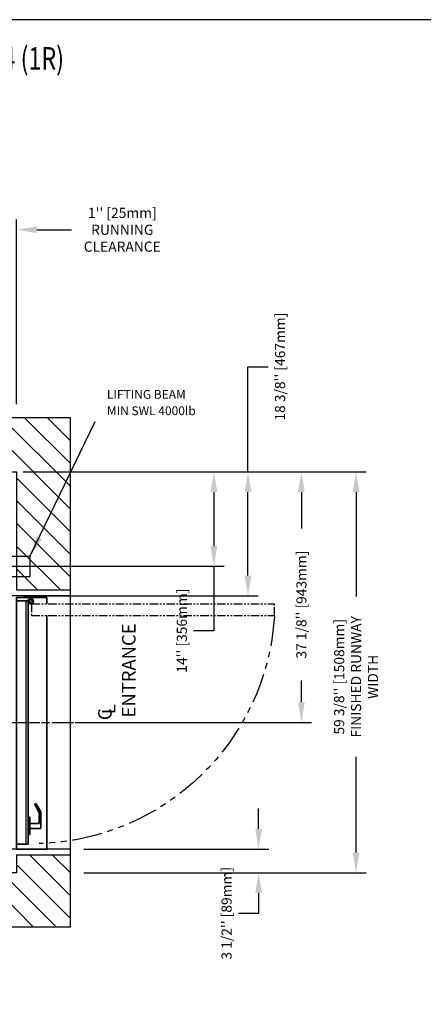
# Model space of a CAD drawing. Units: inches. Extents: x -1 to 417, y 4 to 299.
# Drawn here: x 264 to 323, y 154 to 299 of the extents above; entities that cross this region are included whole.
import ezdxf
from ezdxf.enums import TextEntityAlignment as Align

# ---------------------------------------------------------------- set-up
doc = ezdxf.new("R2010")
doc.units = ezdxf.units.IN
doc.header["$MEASUREMENT"] = 0
doc.linetypes.add('CENTER', pattern=[2, 1.25, -0.25, 0.25, -0.25])
doc.linetypes.add('PHANTOM', pattern=[2.5, 1.25, -0.25, 0.25, -0.25, 0.25, -0.25])
for name, color, linetype in [('CENTER', 2, 'CENTER'), ('CUTLINE', 6, 'Continuous'), ('DIM', 3, 'Continuous'), ('HATCH', 5, 'Continuous'), ('MASONRY', 7, 'Continuous'), ('PHANTOM', 4, 'PHANTOM')]:
    doc.layers.add(name, color=color, linetype=linetype)
doc.styles.add('ELEV_STYLE', font='txt.shx', dxfattribs={"height": 2.5})
doc.styles.add('PLAN_STYLE', font='txt.shx', dxfattribs={"height": 1.5})
doc.styles.add('SIMPLEX', font='archs.shx')
doc.dimstyles.new('METRIC_PL', dxfattribs={"dimtxt": 1.5, "dimasz": 3, "dimexe": 1.5, "dimexo": 1, "dimgap": 1, "dimtad": 0, "dimtih": 1, "dimtoh": 1, "dimdec": 4, "dimzin": 0, "dimdsep": 46, "dimlunit": 5, "dimtxsty": 'PLAN_STYLE', "dimcen": 0.09, "dimadec": 0, "dimazin": 0, "dimtfac": 1, "dimtdec": 4, "dimtofl": 0, "dimtmove": 0, "dimatfit": 3, "dimfxl": 1.5, "dimfrac": 2, "dimtolj": 1, "dimtzin": 0, "dimarcsym": 0})

# ---------------------------------------------------------------- blocks, each defined once
blk = doc.blocks.new('*D80')
at = {"layer": 'DEFPOINTS', "color": 0, "transparency": 16777216}
for p in [(263.15, 268.21), (262.15, 241.38), (263.15, 241.38)]:
    blk.add_point(p, dxfattribs=at)
at = {"layer": 'DIM', "color": 0, "lineweight": -2, "transparency": 16777216}
for p, q in [((262.15, 242.38), (262.15, 269.71)), ((263.15, 242.38), (263.15, 269.71)), ((259.15, 268.21), (256.15, 268.21)), ((266.15, 268.21), (271.32, 268.21))]:
    blk.add_line(p, q, dxfattribs=at)
at = {"layer": 'DIM', "color": 0, "transparency": 16777216}
for points in [[(259.15, 268.71), (259.15, 267.71), (262.15, 268.21)], [(266.15, 268.71), (266.15, 267.71), (263.15, 268.21)]]:
    blk.add_solid(points, dxfattribs=at)
at = {"layer": 'DIM', "color": 0, "transparency": 16777216, "insert": (278.82, 268.21), "char_height": 1.5, "attachment_point": 5, "style": 'PLAN_STYLE'}
blk.add_mtext("\\A1;1'' [25mm]\\PRUNNING\\PCLEARANCE", dxfattribs=at)
blk = doc.blocks.new('*D89')
at = {"layer": 'DEFPOINTS', "color": 0, "transparency": 16777216}
for p in [(263.15, 232.38), (263.15, 214), (297.44, 214)]:
    blk.add_point(p, dxfattribs=at)
at = {"layer": 'DIM', "color": 0, "lineweight": -2, "transparency": 16777216}
for p, q in [((297.44, 232.38), (297.44, 247.94)), ((297.44, 247.94), (300.44, 247.94)), ((264.15, 232.38), (298.94, 232.38)), ((297.44, 217), (297.44, 229.38)), ((264.15, 214), (298.94, 214))]:
    blk.add_line(p, q, dxfattribs=at)
at = {"layer": 'DIM', "color": 0, "transparency": 16777216}
for points in [[(296.94, 229.38), (297.94, 229.38), (297.44, 232.38)], [(296.94, 217), (297.94, 217), (297.44, 214)]]:
    blk.add_solid(points, dxfattribs=at)
at = {"layer": 'DIM', "color": 0, "transparency": 16777216, "insert": (302.19, 247.94), "char_height": 1.5, "attachment_point": 5, "rotation": 89.9544, "style": 'PLAN_STYLE'}
blk.add_mtext("\\A1;18 3/8'' [467mm]", dxfattribs=at)
blk = doc.blocks.new('*D83')
at = {"layer": 'DEFPOINTS', "color": 0, "transparency": 16777216}
for p in [(272.15, 232.38), (305.35, 232.38), (272.15, 195.25)]:
    blk.add_point(p, dxfattribs=at)
at = {"layer": 'DIM', "color": 0, "lineweight": -2, "transparency": 16777216}
for p, q in [((273.15, 232.38), (306.85, 232.38)), ((305.35, 229.38), (305.35, 223.96)), ((305.35, 198.25), (305.35, 201.46)), ((273.15, 195.25), (306.85, 195.25))]:
    blk.add_line(p, q, dxfattribs=at)
at = {"layer": 'DIM', "color": 0, "transparency": 16777216}
for points in [[(304.85, 229.38), (305.85, 229.38), (305.35, 232.38)], [(304.85, 198.25), (305.85, 198.25), (305.35, 195.25)]]:
    blk.add_solid(points, dxfattribs=at)
at = {"layer": 'DIM', "color": 0, "transparency": 16777216, "insert": (305.35, 212.71), "char_height": 1.5, "attachment_point": 5, "rotation": 89.9544, "style": 'PLAN_STYLE'}
blk.add_mtext("\\A1;37 1/8'' [943mm]", dxfattribs=at)
blk = doc.blocks.new('*D84')
at = {"layer": 'DEFPOINTS', "color": 0, "transparency": 16777216}
for p in [(272.15, 176.5), (272.15, 173), (299.02, 173)]:
    blk.add_point(p, dxfattribs=at)
at = {"layer": 'DIM', "color": 0, "lineweight": -2, "transparency": 16777216}
for p, q in [((299.02, 179.5), (299.02, 182.5)), ((273.15, 176.5), (300.52, 176.5)), ((273.15, 173), (300.52, 173)), ((299.02, 170), (299.02, 167)), ((299.02, 167), (296.02, 167))]:
    blk.add_line(p, q, dxfattribs=at)
at = {"layer": 'DIM', "color": 0, "transparency": 16777216}
for points in [[(298.52, 179.5), (299.52, 179.5), (299.02, 176.5)], [(298.52, 170), (299.52, 170), (299.02, 173)]]:
    blk.add_solid(points, dxfattribs=at)
at = {"layer": 'DIM', "color": 0, "transparency": 16777216, "insert": (294.27, 167), "char_height": 1.5, "attachment_point": 5, "rotation": 89.9544, "style": 'PLAN_STYLE'}
blk.add_mtext("\\A1;3 1/2'' [89mm]", dxfattribs=at)
blk = doc.blocks.new('*D85')
at = {"layer": 'DEFPOINTS', "color": 0, "transparency": 16777216}
for p in [(272.15, 214), (176.43, 176.5), (272.15, 176.5)]:
    blk.add_point(p, dxfattribs=at)
at = {"layer": 'DIM', "color": 0, "lineweight": -2, "transparency": 16777216}
for p, q in [((271.15, 214), (174.93, 214)), ((176.43, 211), (176.43, 205.26)), ((176.43, 179.5), (176.43, 182.76)), ((271.15, 176.5), (174.93, 176.5))]:
    blk.add_line(p, q, dxfattribs=at)
at = {"layer": 'DIM', "color": 0, "transparency": 16777216}
for points in [[(175.93, 211), (176.93, 211), (176.43, 214)], [(175.93, 179.5), (176.93, 179.5), (176.43, 176.5)]]:
    blk.add_solid(points, dxfattribs=at)
at = {"layer": 'DIM', "color": 0, "transparency": 16777216, "insert": (176.43, 194.01), "char_height": 1.5, "attachment_point": 5, "rotation": 89.9544, "style": 'PLAN_STYLE'}
blk.add_mtext("\\A1;37 1/2'' [953mm]\\POVERALL CAB\\P WIDTH", dxfattribs=at)
blk = doc.blocks.new('*D86')
at = {"layer": 'DEFPOINTS', "color": 0, "transparency": 16777216}
for p in [(272.15, 232.38), (272.15, 173), (313.45, 173)]:
    blk.add_point(p, dxfattribs=at)
at = {"layer": 'DIM', "color": 0, "lineweight": -2, "transparency": 16777216}
for p, q in [((273.15, 232.38), (314.95, 232.38)), ((313.45, 229.38), (313.45, 213.9)), ((313.45, 176), (313.45, 190.15)), ((273.15, 173), (314.95, 173))]:
    blk.add_line(p, q, dxfattribs=at)
at = {"layer": 'DIM', "color": 0, "transparency": 16777216}
for points in [[(312.95, 229.38), (313.95, 229.38), (313.45, 232.38)], [(312.95, 176), (313.95, 176), (313.45, 173)]]:
    blk.add_solid(points, dxfattribs=at)
at = {"layer": 'DIM', "color": 0, "transparency": 16777216, "insert": (313.45, 202.02), "char_height": 1.5, "attachment_point": 5, "rotation": 89.9544, "style": 'PLAN_STYLE'}
blk.add_mtext("\\A1;59 3/8'' [1508mm] \\PFINISHED RUNWAY \\PWIDTH", dxfattribs=at)
blk = doc.blocks.new('*D90')
at = {"layer": 'DEFPOINTS', "color": 0, "transparency": 16777216}
for p in [(263.15, 232.38), (263.15, 218.38), (292.39, 218.38)]:
    blk.add_point(p, dxfattribs=at)
at = {"layer": 'DIM', "color": 0, "lineweight": -2, "transparency": 16777216}
for p, q in [((264.15, 232.38), (293.89, 232.38)), ((292.39, 229.38), (292.39, 221.38)), ((264.15, 218.38), (293.89, 218.38)), ((292.39, 218.38), (292.39, 208.85)), ((292.39, 208.85), (289.39, 208.85))]:
    blk.add_line(p, q, dxfattribs=at)
at = {"layer": 'DIM', "color": 0, "transparency": 16777216}
for points in [[(291.89, 229.38), (292.89, 229.38), (292.39, 232.38)], [(291.89, 221.38), (292.89, 221.38), (292.39, 218.38)]]:
    blk.add_solid(points, dxfattribs=at)
at = {"layer": 'DIM', "color": 0, "transparency": 16777216, "insert": (287.64, 208.85), "char_height": 1.5, "attachment_point": 5, "rotation": 89.9544, "style": 'PLAN_STYLE'}
blk.add_mtext("\\A1;14'' [356mm]", dxfattribs=at)
blk = doc.blocks.new('RH-FLUSH DOOR-2021')
at = {"color": 7, "linetype": 'Continuous', "lineweight": 35}
for p, q in [((570.3, 215.62), (570.8, 215.62)), ((570.3, 211.12), (570.3, 215.62)), ((570.8, 215.62), (606.8, 215.62)), ((570.8, 213.87), (570.8, 215.62)), ((606.8, 215.63), (606.8, 213.94)), ((606.8, 215.62), (606.8, 213.94)), ((606.8, 215.62), (606.8, 213.87)), ((606.8, 215.62), (607.05, 215.62)), ((606.8, 215.62), (606.8, 213.87)), ((607.05, 215.62), (607.55, 215.62)), ((607.55, 215.62), (607.55, 211.12)), ((570.61, 213.87), (570.56, 213.77)), ((570.74, 213.87), (570.74, 213.87)), ((570.8, 213.87), (606.8, 213.87)), ((570.8, 213.87), (571.05, 213.87)), ((570.91, 213.84), (570.9, 213.71)), ((571.04, 213.58), (570.91, 213.87)), ((571.05, 213.87), (571.15, 213.65)), ((600.82, 212.8), (600.86, 212.88)), ((600.95, 212.9), (602.03, 212.28)), ((602.83, 213.87), (602.83, 213.62)), ((605.39, 213.62), (602.83, 213.62)), ((603.73, 213.62), (603.73, 212.24)), ((604.48, 211.99), (604.48, 213.62)), ((605.39, 213.62), (605.39, 213.87)), ((602.03, 212.03), (600.84, 212.71)), ((603.73, 212.24), (602.15, 212.24)), ((604.08, 211.99), (602.15, 211.99)), ((604.48, 211.99), (604.08, 211.99)), ((571.05, 211.12), (570.3, 211.12)), ((571.05, 211.12), (571.2, 211.12)), ((572.95, 211.12), (606.8, 211.12)), ((607.55, 211.12), (606.8, 211.12))]:
    blk.add_line(p, q, dxfattribs=at)
for centre, radius, start, end in [((570.83, 213.49), 0.384, 102.9555, 46.0534), ((570.83, 213.49), 0.359, 76.0623, 25.2647), ((570.83, 213.49), 0.229, 71.7009, 23.6538), ((570.83, 213.49), 0.229, 23.6538, 71.7009), ((600.92, 212.84), 0.0625, 60, 150), ((600.87, 212.76), 0.0625, 150, 240), ((602.15, 212.49), 0.25, 240, 254.4577), ((602.15, 212.24), 0.25, 240, 254.4577), ((602.15, 212.49), 0.25, 254.4577, 270), ((602.15, 212.24), 0.25, 254.4577, 270)]:
    blk.add_arc(centre, radius, start, end, dxfattribs=at)
at = {"layer": 'PHANTOM', "color": 2}
blk.add_line((588.8, 221.9), (588.8, 201.6), dxfattribs=at)
at = {"layer": 'PHANTOM'}
for p, q in [((571.2, 213.4), (571.2, 177.4)), ((571.2, 213.4), (572.95, 213.4)), ((572.95, 213.4), (572.95, 177.4)), ((572.95, 177.4), (571.2, 177.4)), ((572.97, 177.4), (571.28, 177.4))]:
    blk.add_line(p, q, dxfattribs=at)
at = {"layer": 'PHANTOM', "ltscale": 3.5}
blk.add_arc((570.81, 213.27), 35.92, 273.6696, 358.3869, dxfattribs=at)

msp = doc.modelspace()

# ---------------------------------------------------------------- hatches: boundary and pattern name
at = {"layer": 'HATCH', "linetype": 'ByBlock'}
h = msp.add_hatch(dxfattribs=at)
h.set_pattern_fill('ANSI31,_O', color=256, scale=0.75)
h.set_pattern_definition([(135, (353.2093, 154.8948), (1.683798, 1.683798), [])])
h.paths.add_polyline_path([(271.1495, 214.87691), (271.1495, 240.37951), (194.1495, 240.37951), (194.1495, 165.00451), (271.1495, 165.00451), (271.1495, 175.62692), (263.1495, 175.62692), (263.1495, 173.00451), (202.1495, 173.00451), (202.1495, 232.37951), (263.1495, 232.37951), (263.1495, 214.87691)])

# ---------------------------------------------------------------- linework, layer by layer
at = {"linetype": 'ByBlock'}
for p, q in [((200.15191, 219.87951), (265.1495, 219.87951)), ((265.1495, 219.87951), (265.1495, 216.87951)), ((200.15191, 216.87951), (265.1495, 216.87951))]:
    msp.add_line(p, q, dxfattribs=at)
msp.add_line((264.55367, 213.2534), (264.525, 177.25341))
at = {"linetype": 'Continuous'}
msp.add_lwpolyline([(-0.65564, 3.73343), (416.52885, 3.73343), (416.52885, 299.31286), (-0.65564, 299.31286)], close=True, dxfattribs=at)
msp.add_lwpolyline([(271.1495, 240.37951), (194.1495, 240.37951), (194.1495, 165.00451), (271.1495, 165.00451)], close=True)
at = {"layer": 'CENTER', "linetype": 'ByBlock'}
msp.add_line((199.15191, 218.37951), (266.30751, 218.37951), dxfattribs=at)
at = {"layer": 'CENTER', "linetype": 'CENTER', "ltscale": 2.5}
msp.add_line((248.39293, 195.25341), (281.14293, 195.25341), dxfattribs=at)
at = {"layer": 'CUTLINE'}
msp.add_lwpolyline([(271.1495, 214.87691), (271.1495, 240.37951), (194.1495, 240.37951), (194.1495, 165.00451), (271.1495, 165.00451), (271.1495, 175.62692), (263.1495, 175.62692), (263.1495, 173.00451), (202.1495, 173.00451), (202.1495, 232.37951), (263.1495, 232.37951), (263.1495, 214.87691)], close=True, dxfattribs=at)
msp.add_lwpolyline([(271.1495, 214.87691), (271.1495, 240.37951), (194.1495, 240.37951), (194.1495, 165.00451), (271.1495, 165.00451), (271.1495, 175.62692), (263.1495, 175.62692), (263.1495, 173.00451), (202.1495, 173.00451), (202.1495, 232.37951), (263.1495, 232.37951), (263.1495, 214.87691)], close=True, dxfattribs=at)

# ---------------------------------------------------------------- block references
at = {"layer": 'HATCH', "xscale": -1, "rotation": 90}
msp.add_blockref('RH-FLUSH DOOR-2021', (478.76633, 784.04851), dxfattribs=at)

# ---------------------------------------------------------------- texts
at = {"linetype": 'Continuous', "style": 'PLAN_STYLE'}
for s, p in [('LIFTING BEAM', (276.54464, 243.18886)), ('MIN SWL 4000lb', (276.54464, 240.76316))]:
    msp.add_text(s, height=1.3, dxfattribs=at).set_placement(p)
at = {"style": 'ELEV_STYLE'}
for s, p in [('ENTRANCE', (280.77604, 196.00412)), ('C', (277.24854, 195.60438)), ('L', (277.80073, 196.46954))]:
    msp.add_text(s, height=2, rotation=89.9543738, dxfattribs=at).set_placement(p)
at = {"layer": 'MASONRY', "style": 'SIMPLEX', "width": 0.76}
msp.add_text('%%UPLAN VIEW - ZENITH  MRL RESIDENTIAL-3654 (1R)  ', height=3.3238276, dxfattribs=at).set_placement((231.55985, 291.92388), align=Align.CENTER)

# ---------------------------------------------------------------- dimensions: what is measured, and where the dimension line sits
at = {"layer": 'DIM'}
dim = msp.add_linear_dim(base=(263.1495, 268.2061), p1=(262.1495, 241.37951), p2=(263.1495, 241.37951), angle=0, text='<>\\PRUNNING\\PCLEARANCE', dimstyle='METRIC_PL', override={"dimpost": "''"}, dxfattribs=at)
dim.commit()
dim.dimension.update_dxf_attribs({"geometry": '*D80', "text_midpoint": (278.81617, 268.2061), "dimtype": 161})
for base, p1, p2, angle, picture, middle, dimtype in [((297.44252, 214.00451), (263.1495, 232.37951), (263.1495, 214.00451), 90, '*D89', (302.19252, 247.94295), 160), ((292.39201, 218.37951), (263.1495, 232.37951), (263.1495, 218.37951), 90, '*D90', (287.64201, 208.84628), 160), ((305.35196, 232.37951), (272.1495, 195.25341), (272.1495, 232.37951), 90, '*D83', (305.35196, 212.70521), 161), ((299.01714, 173.00451), (272.1495, 176.50451), (272.1495, 173.00451), 270, '*D84', (294.26714, 167.00451), 161)]:
    dim = msp.add_linear_dim(base=base, p1=p1, p2=p2, angle=angle, dimstyle='METRIC_PL', override={"dimpost": "''"}, dxfattribs=at)
    dim.commit()
    dim.dimension.update_dxf_attribs({"geometry": picture, "text_midpoint": middle, "dimtype": dimtype, "text_rotation": 89.9543738})
for base, p1, p2, text, picture, middle in [((313.44549, 173.00451), (272.1495, 232.37951), (272.1495, 173.00451), '<> \\PFINISHED RUNWAY \\PWIDTH', '*D86', (313.44549, 202.022)), ((176.43099, 176.50451), (272.1495, 214.00451), (272.1495, 176.50451), '<>\\POVERALL CAB\\P WIDTH', '*D85', (176.43099, 194.01103))]:
    dim = msp.add_linear_dim(base=base, p1=p1, p2=p2, angle=270, text=text, dimstyle='METRIC_PL', override={"dimpost": "''"}, dxfattribs=at)
    dim.commit()
    dim.dimension.update_dxf_attribs({"geometry": picture, "text_midpoint": middle, "dimtype": 161, "text_rotation": 89.9543738})

# ---------------------------------------------------------------- leaders
at = {"layer": 'DIM', "linetype": 'ByBlock'}
msp.add_leader([(265.19102, 219.9177), (274.79928, 239.80431)], dimstyle='METRIC_PL', dxfattribs=at)

doc.saveas('drawing.dxf')
